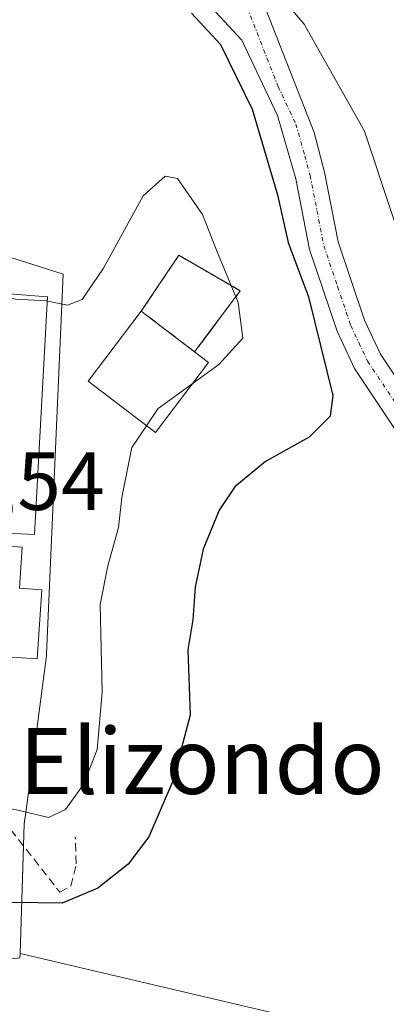
# Model space of a CAD drawing. Units: metres. Extents: x 589978 to 593427, y 4759095 to 4761456.
# Drawn here: x 591174 to 591218, y 4760421 to 4760540 of the extents above; entities that cross this region are included whole.
import ezdxf
from ezdxf.enums import TextEntityAlignment as Align

# ---------------------------------------------------------------- set-up
doc = ezdxf.new("R2010")
doc.units = ezdxf.units.M
doc.header["$MEASUREMENT"] = 0
doc.linetypes.add('TRAZO_Y_PUNTO', pattern=[1, 0.5, -0.25, 0, -0.25])
doc.linetypes.add('TRAZOSX2', pattern=[1.5, 1, -0.5])
for name, color, linetype, lineweight in [('Cementerio', 135, 'TRAZOSX2', 0), ('Cementerio Cxs', 135, 'Continuous', 0), ('Curva de nivel maestra', 36, 'Continuous', 30), ('Curva de nivel normal', 36, 'Continuous', 0), ('Edificación', 1, 'Continuous', 13), ('Edificación Cxs', 1, 'Continuous', 13), ('Edificación religiosa', 2, 'Continuous', 13), ('Edificación religiosa Cxs', 2, 'Continuous', 13), ('Muro lineal', 1, 'TRAZOSX2', 13), ('Núcleo urbano', 19, 'Continuous', 0), ('Núcleo urbano CxS', 19, 'Continuous', 0), ('Pastizal CxS', 92, 'Continuous', 0), ('Pista deportiva', 19, 'Continuous', 0), ('Pista deportiva Cxs', 19, 'Continuous', 0), ('Pista no pavimentada', 254, 'Continuous', 13), ('Pista no pavimentada Cxs', 254, 'Continuous', 0), ('Pista pavimentada eje', 135, 'TRAZO_Y_PUNTO', 0), ('Prado', 92, 'Continuous', 0), ('Prado CxS', 92, 'Continuous', 0), ('Rótulo de punto de cota en terreno', 19, 'Continuous', 0), ('Texto cartográfico', 19, 'Continuous', 0)]:
    doc.layers.add(name, color=color, linetype=linetype, lineweight=lineweight)
doc.styles.add('Arial', font='txt', dxfattribs={"height": 0.2})

# ---------------------------------------------------------------- blocks, each defined once
blk = doc.blocks.new('*U155')
at = {"layer": 'Prado CxS', "color": 92, "linetype": 'Continuous', "lineweight": 0}
for points in [[(591075.45, 4760447.06, 625.99), (591086.8, 4760460.04, 627.12), (591095.11, 4760448.91, 627.04), (591112, 4760436.6, 625.98), (591115.45, 4760442.03, 627.11), (591130.71, 4760449.21, 628.56), (591144.22, 4760442.34, 628.17), (591154.2, 4760438.66, 627.37), (591156.05, 4760428.69, 624.37), (591156.82, 4760424.49, 622.31), (591173.63, 4760426.59, 622.65), (591173.64, 4760427.12, 622.81), (591230.53, 4760413.8, 622.47), (591242.02, 4760410.81, 622.41), (591252.46, 4760395.1, 622), (591251.68, 4760365.86, 621.57), (591257.56, 4760318.93, 625.23), (591274.02, 4760284.89, 625.66)], [(591288.98, 4760414.76, 621.37), (591253.79, 4760466.92, 622.08), (591222, 4760503.91, 620.32), (591221.95, 4760507.41, 620.13), (591215.46, 4760526.89, 621.52), (591208.15, 4760539.88, 623.85), (591198.55, 4760551.17, 624.85), (591202.25, 4760552.06, 624.71), (591202.44, 4760552.12, 624.7), (591205.18, 4760552.97, 624.64), (591232.19, 4760561.36, 624.4), (591300.27, 4760583.22, 629.46)]]:
    blk.add_polyline3d(points, dxfattribs=at)
blk = doc.blocks.new('*U163')
at = {"layer": 'Pastizal CxS', "color": 92, "linetype": 'Continuous', "lineweight": 0}
blk.add_polyline3d([(591230.53, 4760413.8, 622.47), (591173.64, 4760427.12, 622.81), (591174.15, 4760442.87, 628.46), (591174.37, 4760444.51, 629.19), (591176.84, 4760463.24, 631.76), (591176.87, 4760463.49, 631.75), (591178.88, 4760509.54, 629.6), (591164.11, 4760514.23, 629.56), (591158.25, 4760516.09, 629.38), (591167.33, 4760525.82, 628.72), (591163.77, 4760536.97, 627.41), (591163.13, 4760540.47, 626.96), (591166.51, 4760542, 626.74), (591168.54, 4760542.92, 626.62), (591183.07, 4760547.45, 625.84), (591198.55, 4760551.17, 624.85), (591208.15, 4760539.88, 623.85), (591215.46, 4760526.89, 621.52), (591215.46, 4760526.89, 621.52), (591221.95, 4760507.41, 620.13), (591222, 4760503.91, 620.32), (591253.79, 4760466.92, 622.08), (591288.98, 4760414.76, 621.37)], dxfattribs=at)
blk.add_polyline3d([(591188.37, 4760505.06, 630.35), (591194.85, 4760500.12, 630.41), (591200.39, 4760507.54, 629.16), (591192.92, 4760511.85, 630.37), (591188.37, 4760505.06, 630.35)], close=True, dxfattribs=at)

msp = doc.modelspace()

# ---------------------------------------------------------------- linework, layer by layer
at = {"layer": 'Cementerio', "color": 135, "linetype": 'TRAZOSX2', "lineweight": 0}
for points in [[(591188.37, 4760505.06, 630.35), (591192.92, 4760511.85, 630.37), (591200.39, 4760507.54, 629.16)], [(591200.39, 4760507.54, 629.16), (591194.85, 4760500.12, 630.41)], [(591194.85, 4760500.12, 630.41), (591188.37, 4760505.06, 630.35)]]:
    msp.add_polyline3d(points, dxfattribs=at)
at = {"layer": 'Cementerio Cxs', "color": 135, "linetype": 'Continuous', "lineweight": 0}
msp.add_polyline3d([(591200.39, 4760507.54, 629.16), (591194.85, 4760500.12, 630.41), (591188.37, 4760505.06, 630.35), (591192.92, 4760511.85, 630.37), (591200.39, 4760507.54, 629.16)], close=True, dxfattribs=at)
at = {"layer": 'Curva de nivel maestra', "color": 36, "linetype": 'Continuous', "lineweight": 30}
msp.add_polyline3d([(591194.45, 4760541.23, 625), (591198, 4760537.4, 625), (591201.83, 4760529.56, 625), (591204.9, 4760519.17, 625), (591206.19, 4760513.41, 625), (591208.67, 4760506.79, 625), (591211.63, 4760494.82, 625), (591211.32, 4760492.32, 625), (591208.77, 4760489.77, 625), (591203.47, 4760486.82, 625), (591199.73, 4760483.74, 625), (591197.83, 4760480.92, 625), (591195.87, 4760476.17, 625), (591194.9, 4760471.58, 625), (591194.62, 4760467.62, 625), (591194.02, 4760463.99, 625), (591194.3, 4760456.03, 625), (591192.15, 4760447.97, 625), (591189.29, 4760441.3, 625), (591186.77, 4760437.99, 625), (591183.1, 4760435.08, 625), (591178.77, 4760433.24, 625), (591172.89, 4760433.34, 625), (591168.81, 4760432.84, 625)], dxfattribs=at)
at = {"layer": 'Curva de nivel normal', "color": 36, "linetype": 'Continuous', "lineweight": 0}
for points in [[(591194.65, 4760496.32, 630), (591197.77, 4760498.59, 630), (591200.71, 4760501.8, 630), (591200.15, 4760506.1, 630), (591197.49, 4760512.45, 630), (591195.8, 4760516.81, 630), (591192.75, 4760521.15, 630), (591191.27, 4760521.43, 630), (591188.6, 4760519.04, 630), (591183.77, 4760510.27, 630), (591181.17, 4760506.49, 630), (591179.39, 4760505.78, 630), (591176.96, 4760506.29, 630)], [(591176.96, 4760506.29, 630), (591176.84, 4760506.32, 630), (591173.1, 4760506.54, 630), (591169.95, 4760507.35, 630)], [(591189.02, 4760491.17, 630), (591190.43, 4760493.25, 630), (591194.65, 4760496.32, 630)], [(591160.26, 4760448.91, 630), (591165.06, 4760446.28, 630), (591173.75, 4760444.44, 630), (591177.1, 4760443.64, 630), (591179.16, 4760444.6, 630), (591181.36, 4760447.63, 630), (591183, 4760451.87, 630), (591183.63, 4760458.84, 630), (591183.39, 4760469.47, 630), (591184.32, 4760474.16, 630), (591185.61, 4760478.83, 630), (591186, 4760482.45, 630), (591187.21, 4760488.51, 630), (591189.02, 4760491.17, 630)]]:
    msp.add_polyline3d(points, dxfattribs=at)
at = {"layer": 'Edificación', "color": 1, "linetype": 'Continuous', "lineweight": 13}
for points in [[(591165.32, 4760478.89, 643.11), (591160.8, 4760479.23, 640.7), (591162.98, 4760507.88, 639.83), (591176.99, 4760506.81, 633.74), (591175.41, 4760477.97, 641.59), (591171.19, 4760478.19, 643.2)], [(591196.55, 4760498.82, 632.41), (591190.1, 4760490.34, 632.87), (591181.92, 4760496.58, 630.42), (591188.37, 4760505.06, 632.11)], [(591188.37, 4760505.06, 632.11), (591194.85, 4760500.12, 633.15)], [(591194.85, 4760500.12, 633.15), (591196.55, 4760498.82, 632.41)]]:
    msp.add_polyline3d(points, dxfattribs=at)
at = {"layer": 'Edificación Cxs', "color": 1, "linetype": 'Continuous', "lineweight": 13}
for points in [[(591171.19, 4760478.19, 643.2), (591165.32, 4760478.89, 643.11), (591160.8, 4760479.23, 640.7), (591162.98, 4760507.88, 639.83), (591176.99, 4760506.81, 633.74), (591175.41, 4760477.97, 641.59), (591171.19, 4760478.19, 643.2)], [(591196.55, 4760498.82, 632.41), (591190.1, 4760490.34, 632.87), (591181.92, 4760496.58, 630.42), (591188.37, 4760505.06, 632.11), (591194.85, 4760500.12, 633.15), (591196.55, 4760498.82, 632.41)]]:
    msp.add_polyline3d(points, close=True, dxfattribs=at)
at = {"layer": 'Edificación religiosa', "color": 2, "linetype": 'Continuous', "lineweight": 13}
msp.add_polyline3d([(591171.19, 4760478.19, 643.2), (591171.1, 4760476.63, 641.94), (591173.89, 4760476.45, 641.21), (591173.57, 4760471.45, 641.29), (591176.28, 4760471.26, 633.64), (591175.73, 4760462.88, 635.51), (591168.28, 4760463.38, 638.01), (591168.46, 4760465.61, 641.05), (591153.62, 4760466.72, 642.5), (591154.46, 4760478.18, 644.01), (591165.21, 4760477.39, 642.49), (591165.32, 4760478.89, 643.11)], dxfattribs=at)
at = {"layer": 'Edificación religiosa Cxs', "color": 2, "linetype": 'Continuous', "lineweight": 13}
msp.add_polyline3d([(591171.19, 4760478.19, 643.2), (591171.1, 4760476.63, 641.94), (591173.89, 4760476.45, 641.21), (591173.57, 4760471.45, 641.29), (591176.28, 4760471.26, 633.64), (591175.73, 4760462.88, 635.51), (591168.28, 4760463.38, 638.01), (591168.46, 4760465.61, 641.05), (591153.62, 4760466.72, 642.5), (591154.46, 4760478.18, 644.01), (591165.21, 4760477.39, 642.49), (591165.32, 4760478.89, 643.11), (591171.19, 4760478.19, 643.2)], close=True, dxfattribs=at)
at = {"layer": 'Muro lineal', "color": 1, "linetype": 'TRAZOSX2', "lineweight": 13}
for points in [[(591194.85, 4760500.12, 633.15), (591200.39, 4760507.54, 632.71), (591192.92, 4760511.85, 633.37), (591188.37, 4760505.06, 632.11)], [(591159.19, 4760446.11, 635.97), (591170.68, 4760444.5, 631.82), (591178.47, 4760434.58, 631.74), (591179.8, 4760435.3, 633.45), (591180.47, 4760438.01, 632.96), (591180.35, 4760441.3, 635.05)]]:
    msp.add_polyline3d(points, dxfattribs=at)
at = {"layer": 'Núcleo urbano', "color": 19, "linetype": 'Continuous', "lineweight": 0}
for points in [[(591173.64, 4760427.12, 622.81), (591174.06, 4760440.19, 627.63), (591174.15, 4760442.87, 628.46), (591174.37, 4760444.51, 629.19), (591176.84, 4760463.24, 631.76), (591176.87, 4760463.49, 631.75), (591178.88, 4760509.54, 629.6), (591164.11, 4760514.23, 629.56), (591161.81, 4760514.96, 629.6), (591159.87, 4760515.58, 629.49), (591158.25, 4760516.09, 629.38), (591161.06, 4760519.11, 629.19), (591164.65, 4760522.95, 628.91), (591167.33, 4760525.82, 628.72), (591165.87, 4760530.4, 628.24), (591164.59, 4760534.4, 627.81), (591163.77, 4760536.97, 627.41), (591163.13, 4760540.48, 626.96)], [(591194.85, 4760500.12, 630.41), (591200.39, 4760507.54, 629.16), (591192.92, 4760511.85, 630.37), (591188.37, 4760505.06, 630.35), (591194.85, 4760500.12, 630.41)], [(591075.45, 4760447.07, 625.99), (591086.49, 4760459.68, 627.13), (591086.8, 4760460.04, 627.12), (591094.11, 4760450.26, 627.06), (591095.11, 4760448.91, 627.04), (591095.46, 4760448.66, 627.04), (591101.65, 4760444.15, 626.81), (591112, 4760436.6, 625.98), (591115.45, 4760442.04, 627.11), (591117.04, 4760442.78, 627.33), (591120.85, 4760444.58, 628.04), (591126.45, 4760447.21, 628.38), (591130.71, 4760449.21, 628.56), (591136.38, 4760446.32, 628.53), (591144.22, 4760442.34, 628.17), (591154.2, 4760438.66, 627.37), (591155.82, 4760429.93, 624.92), (591156.05, 4760428.69, 624.37), (591156.82, 4760424.49, 622.31), (591173.63, 4760426.59, 622.65), (591173.64, 4760427.12, 622.81)]]:
    msp.add_polyline3d(points, dxfattribs=at)
at = {"layer": 'Núcleo urbano CxS', "color": 19, "linetype": 'Continuous', "lineweight": 0}
msp.add_polyline3d([(591163.13, 4760540.47, 626.96), (591163.77, 4760536.97, 627.41), (591167.33, 4760525.82, 628.72), (591158.25, 4760516.09, 629.38), (591164.11, 4760514.23, 629.56), (591178.88, 4760509.54, 629.6), (591176.87, 4760463.49, 631.75), (591176.84, 4760463.24, 631.76), (591174.37, 4760444.51, 629.19), (591174.15, 4760442.87, 628.46), (591173.64, 4760427.12, 622.81), (591173.63, 4760426.59, 622.65), (591156.82, 4760424.49, 622.31), (591156.05, 4760428.69, 624.37), (591154.2, 4760438.66, 627.37), (591144.22, 4760442.34, 628.17), (591130.71, 4760449.21, 628.56), (591115.45, 4760442.03, 627.11), (591112, 4760436.6, 625.98), (591095.11, 4760448.91, 627.04), (591086.8, 4760460.04, 627.12), (591075.45, 4760447.06, 625.99)], dxfattribs=at)
msp.add_polyline3d([(591200.39, 4760507.54, 629.16), (591194.85, 4760500.12, 630.41), (591188.37, 4760505.06, 630.35), (591192.92, 4760511.85, 630.37), (591200.39, 4760507.54, 629.16)], close=True, dxfattribs=at)
at = {"layer": 'Pastizal CxS', "color": 92, "linetype": 'Continuous', "lineweight": 0}
for points in [[(591198.55, 4760551.17, 624.85), (591201.04, 4760548.24, 624.71), (591208.15, 4760539.88, 623.85), (591215.46, 4760526.89, 621.52), (591221.95, 4760507.41, 620.13), (591222, 4760503.91, 620.32), (591253.79, 4760466.92, 622.08), (591288.98, 4760414.76, 621.37), (591300.97, 4760382.56, 624), (591280.71, 4760377.77, 622.87), (591280.15, 4760376.49, 623), (591279.51, 4760375.03, 623.13), (591278.87, 4760373.58, 623.24), (591273.53, 4760361.45, 625.82), (591273.35, 4760360.26, 626.06), (591269.89, 4760337.39, 626.03), (591283.37, 4760295.85, 627.1)], [(591173.64, 4760427.12, 622.81), (591174.06, 4760440.19, 627.63), (591174.15, 4760442.87, 628.46), (591174.37, 4760444.51, 629.19), (591176.84, 4760463.24, 631.76), (591176.87, 4760463.49, 631.75), (591178.88, 4760509.54, 629.6), (591164.11, 4760514.23, 629.56), (591161.81, 4760514.96, 629.6), (591159.87, 4760515.58, 629.49), (591158.25, 4760516.09, 629.38), (591161.06, 4760519.11, 629.19), (591164.65, 4760522.95, 628.91), (591167.33, 4760525.82, 628.72), (591165.87, 4760530.4, 628.24), (591164.59, 4760534.4, 627.81), (591163.77, 4760536.97, 627.41), (591163.13, 4760540.48, 626.96)], [(591194.85, 4760500.12, 630.41), (591200.39, 4760507.54, 629.16), (591192.92, 4760511.85, 630.37), (591188.37, 4760505.06, 630.35), (591194.85, 4760500.12, 630.41)], [(591323.39, 4760221.54, 623.35), (591305.24, 4760242.2, 625.79), (591298.44, 4760251.51, 626.29), (591293.72, 4760257.97, 626.33), (591285.68, 4760268.96, 626.08), (591274.02, 4760284.89, 625.66), (591257.56, 4760318.93, 625.23), (591256.43, 4760327.95, 624.77), (591251.68, 4760365.86, 621.57), (591252.46, 4760395.1, 622), (591242.02, 4760410.81, 622.41), (591230.53, 4760413.8, 622.47), (591173.64, 4760427.12, 622.81)]]:
    msp.add_polyline3d(points, dxfattribs=at)
at = {"layer": 'Pista deportiva', "color": 19, "linetype": 'Continuous', "lineweight": 0}
msp.add_polyline3d([(591165.32, 4760478.89, 643.11), (591160.8, 4760479.23, 640.7), (591162.98, 4760507.88, 639.83), (591176.99, 4760506.81, 633.74), (591175.41, 4760477.97, 641.59), (591171.19, 4760478.19, 643.2)], dxfattribs=at)
at = {"layer": 'Pista deportiva Cxs', "color": 19, "linetype": 'Continuous', "lineweight": 0}
msp.add_polyline3d([(591171.19, 4760478.19, 643.2), (591165.32, 4760478.89, 643.11), (591160.8, 4760479.23, 640.7), (591162.98, 4760507.88, 639.83), (591176.99, 4760506.81, 633.74), (591175.41, 4760477.97, 641.59), (591171.19, 4760478.19, 643.2)], close=True, dxfattribs=at)
at = {"layer": 'Pista no pavimentada', "color": 254, "linetype": 'Continuous', "lineweight": 13}
for points in [[(591204.3, 4760555.83, 624.77), (591201.08, 4760551.94, 624.77), (591201.04, 4760548.02, 624.72), (591209.36, 4760526.74, 623.99), (591210.63, 4760521.92, 624.06), (591212.28, 4760513.46, 623.35), (591215.48, 4760503.99, 623.34), (591217.44, 4760499.86, 623.14), (591222.56, 4760492.18, 622.78), (591228.64, 4760480.58, 623.28), (591233.68, 4760470.66, 623.69), (591238.88, 4760462.12, 623.88), (591241.41, 4760457.34, 623.88), (591243.52, 4760452.34, 623.87), (591248.05, 4760438.03, 623.53), (591255.48, 4760410.42, 622.66), (591258.41, 4760400.87, 622.64), (591262.56, 4760391.7, 622.59), (591269.72, 4760382.82, 622.84), (591277.88, 4760377.06, 622.99), (591287.04, 4760374.74, 623.47), (591294.56, 4760372.98, 624.36)], [(591256.21, 4760394.25, 622.42), (591254.93, 4760399.95, 622.53), (591252.02, 4760409.42, 622.66), (591244.59, 4760437.02, 623.26), (591240.1, 4760451.19, 623.69), (591238.09, 4760455.92, 623.75), (591235.74, 4760460.36, 623.82), (591230.53, 4760468.9, 623.52), (591225.44, 4760478.92, 623.12), (591219.46, 4760490.34, 623.37), (591214.27, 4760498.12, 624.29), (591212.14, 4760502.64, 623.95), (591208.79, 4760512.53, 624.34), (591207.12, 4760521.12, 624.27), (591204.92, 4760528.79, 624.68), (591200.6, 4760537.94, 624.8), (591195.28, 4760543.7, 624.89), (591189.92, 4760548.02, 625.13), (591185.67, 4760549.86, 625.42), (591182.28, 4760550.34, 625.69)]]:
    msp.add_polyline3d(points, dxfattribs=at)
at = {"layer": 'Pista no pavimentada Cxs', "color": 254, "linetype": 'Continuous', "lineweight": 0}
msp.add_polyline3d([(591219.46, 4760490.34, 623.37), (591214.27, 4760498.12, 624.29), (591212.14, 4760502.64, 623.95), (591208.79, 4760512.53, 624.34), (591207.12, 4760521.12, 624.27), (591204.92, 4760528.79, 624.68), (591200.6, 4760537.94, 624.8), (591195.28, 4760543.7, 624.89), (591189.92, 4760548.02, 625.13), (591185.67, 4760549.86, 625.42), (591182.28, 4760550.34, 625.69), (591201.55, 4760554.98, 624.82), (591204.3, 4760555.83, 624.77), (591201.08, 4760551.94, 624.77), (591201.04, 4760548.02, 624.72), (591209.36, 4760526.74, 623.99), (591210.63, 4760521.92, 624.06), (591212.28, 4760513.46, 623.35), (591215.48, 4760503.99, 623.34), (591217.44, 4760499.86, 623.14), (591222.56, 4760492.18, 622.78)], dxfattribs=at)
at = {"layer": 'Pista pavimentada eje', "color": 135, "linetype": 'TRAZO_Y_PUNTO', "lineweight": 0}
msp.add_polyline3d([(591196.02, 4760555.25, 624.89), (591204.98, 4760532.34, 624.72), (591207.14, 4760527.77, 624.41), (591208.24, 4760523.93, 624.21), (591208.88, 4760521.52, 624.16), (591209.7, 4760517.29, 624.1), (591210.54, 4760513, 624.01), (591212.21, 4760508.05, 623.45), (591213.81, 4760503.32, 623.61), (591214.79, 4760501.25, 623.76), (591215.86, 4760498.99, 623.66), (591221.01, 4760491.26, 623.26), (591224.05, 4760485.46, 623.1), (591227.04, 4760479.75, 623.37), (591232.11, 4760469.78, 623.66), (591234.71, 4760465.51, 623.82), (591237.31, 4760461.24, 623.89), (591239.75, 4760456.63, 623.84), (591240.76, 4760454.27, 623.83), (591241.81, 4760451.77, 623.86), (591244.06, 4760444.68, 623.63), (591246.32, 4760437.53, 623.37), (591253.75, 4760409.92, 622.65)], dxfattribs=at)
at = {"layer": 'Prado', "color": 92, "linetype": 'Continuous', "lineweight": 0}
for points in [[(591198.55, 4760551.17, 624.85), (591201.04, 4760548.24, 624.71), (591208.15, 4760539.88, 623.85), (591215.46, 4760526.89, 621.52), (591221.95, 4760507.41, 620.13), (591222, 4760503.91, 620.32), (591253.79, 4760466.92, 622.08), (591288.98, 4760414.76, 621.37), (591300.97, 4760382.56, 624), (591280.71, 4760377.77, 622.87), (591280.15, 4760376.49, 623), (591279.51, 4760375.03, 623.13), (591278.87, 4760373.58, 623.24), (591273.53, 4760361.45, 625.82), (591273.35, 4760360.26, 626.06), (591269.89, 4760337.39, 626.03), (591283.37, 4760295.85, 627.1)], [(591075.45, 4760447.07, 625.99), (591086.49, 4760459.68, 627.13), (591086.8, 4760460.04, 627.12), (591094.11, 4760450.26, 627.06), (591095.11, 4760448.91, 627.04), (591095.46, 4760448.66, 627.04), (591101.65, 4760444.15, 626.81), (591112, 4760436.6, 625.98), (591115.45, 4760442.04, 627.11), (591117.04, 4760442.78, 627.33), (591120.85, 4760444.58, 628.04), (591126.45, 4760447.21, 628.38), (591130.71, 4760449.21, 628.56), (591136.38, 4760446.32, 628.53), (591144.22, 4760442.34, 628.17), (591154.2, 4760438.66, 627.37), (591155.82, 4760429.93, 624.92), (591156.05, 4760428.69, 624.37), (591156.82, 4760424.49, 622.31), (591173.63, 4760426.59, 622.65), (591173.64, 4760427.12, 622.81)], [(591323.39, 4760221.54, 623.35), (591305.24, 4760242.2, 625.79), (591298.44, 4760251.51, 626.29), (591293.72, 4760257.97, 626.33), (591285.68, 4760268.96, 626.08), (591274.02, 4760284.89, 625.66), (591257.56, 4760318.93, 625.23), (591256.43, 4760327.95, 624.77), (591251.68, 4760365.86, 621.57), (591252.46, 4760395.1, 622), (591242.02, 4760410.81, 622.41), (591230.53, 4760413.8, 622.47), (591173.64, 4760427.12, 622.81)]]:
    msp.add_polyline3d(points, dxfattribs=at)

# ---------------------------------------------------------------- block references
at = {"layer": 'Pastizal CxS', "color": 92, "linetype": 'Continuous', "lineweight": 0}
msp.add_blockref('*U163', (0, 0), dxfattribs=at)
at = {"layer": 'Prado CxS', "color": 92, "linetype": 'Continuous', "lineweight": 0}
msp.add_blockref('*U155', (0, 0), dxfattribs=at)

# ---------------------------------------------------------------- texts
at = {"layer": 'Rótulo de punto de cota en terreno', "color": 19, "linetype": 'Continuous', "lineweight": 0, "style": 'Arial'}
msp.add_text('632,54', height=7, dxfattribs=at).set_placement((591154.76, 4760478.76), align=Align.BOTTOM_LEFT)
at = {"layer": 'Texto cartográfico', "color": 19, "linetype": 'Continuous', "lineweight": 0, "style": 'Arial'}
msp.add_text('Elizondo', height=8, dxfattribs=at).set_placement((591195.75, 4760450.49), align=Align.MIDDLE_CENTER)

doc.saveas('drawing.dxf')
